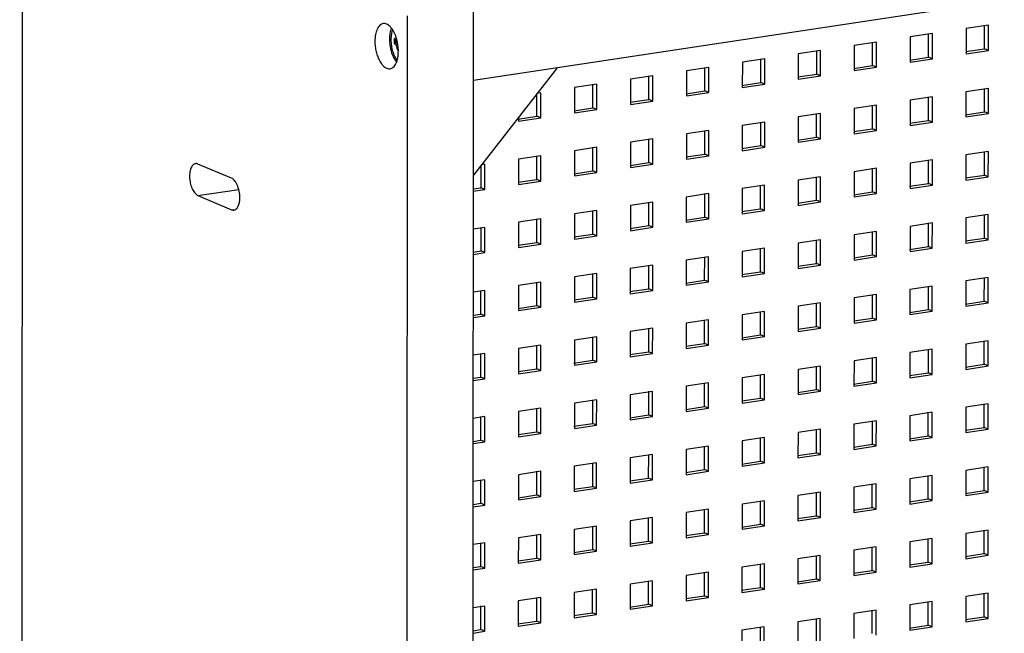
# Model space of a CAD drawing. Units: inches. Extents: x 0 to 17, y 0 to 11.
# Drawn here: x 2.2 to 3.6, y 8.1 to 9 of the extents above; entities that cross this region are included whole.
import ezdxf

# ---------------------------------------------------------------- set-up
doc = ezdxf.new("R2010")
doc.units = ezdxf.units.IN
doc.header["$LTSCALE"] = 0.935
doc.header["$MEASUREMENT"] = 0
doc.layers.get('0').update_dxf_attribs({"linetype": 'CONTINUOUS'})
doc.layers.add('02___PRT_ALL_AXES', color=7, linetype='CONTINUOUS')
doc.layers.add('03___PRT_ALL_CURVES', color=7, linetype='CONTINUOUS')

msp = doc.modelspace()

# ---------------------------------------------------------------- linework, layer by layer
at = {"color": 7, "linetype": 'Continuous'}
for p, q in [((6.2066, 9.4313), (2.8574, 8.9264)), ((2.2087, 9.2531), (2.205, 3.0587)), ((2.8538, 2.839), (2.8575, 9.0334)), ((2.7589, 2.8247), (2.7626, 9.0191)), ((3.5981, 9.0056), (3.5659, 9.0008)), ((3.5924, 8.9718), (3.5924, 9.0056)), ((3.598, 8.9694), (3.5981, 9.0056)), ((3.5176, 8.9935), (3.4855, 8.9887)), ((3.5119, 8.9596), (3.5119, 8.9935)), ((3.5176, 8.9572), (3.5176, 8.9935)), ((3.5659, 9.0008), (3.5659, 8.9645)), ((2.744, 8.9863), (2.744, 8.9791)), ((2.7474, 8.9849), (2.744, 8.9863)), ((2.744, 8.9791), (2.749, 8.9769)), ((3.4372, 8.9814), (3.405, 8.9765)), ((3.4315, 8.9475), (3.4315, 8.9814)), ((3.4372, 8.9451), (3.4372, 8.9814)), ((3.4855, 8.9887), (3.4854, 8.9524)), ((3.3568, 8.9693), (3.3246, 8.9644)), ((3.3246, 8.9644), (3.3246, 8.9281)), ((3.3511, 8.9354), (3.3511, 8.9693)), ((3.3567, 8.933), (3.3568, 8.9693)), ((3.405, 8.9765), (3.405, 8.9403)), ((3.5654, 8.9677), (3.5924, 8.9718)), ((3.5659, 8.9645), (3.598, 8.9694)), ((3.598, 8.9694), (3.5924, 8.9718)), ((3.2442, 8.9523), (3.2441, 8.916)), ((3.2763, 8.9571), (3.2442, 8.9523)), ((3.2706, 8.9233), (3.2706, 8.9571)), ((3.2763, 8.9209), (3.2763, 8.9571)), ((3.485, 8.9556), (3.5119, 8.9596)), ((3.4854, 8.9524), (3.5176, 8.9572)), ((3.5176, 8.9572), (3.5119, 8.9596)), ((2.9781, 8.9445), (2.8574, 8.7903)), ((3.1959, 8.945), (3.1637, 8.9402)), ((3.1637, 8.9402), (3.1637, 8.9039)), ((3.1902, 8.9111), (3.1902, 8.945)), ((3.1959, 8.9087), (3.1959, 8.945)), ((3.3241, 8.9313), (3.3511, 8.9354)), ((3.3567, 8.933), (3.3511, 8.9354)), ((3.4045, 8.9434), (3.4315, 8.9475)), ((3.405, 8.9403), (3.4372, 8.9451)), ((3.4372, 8.9451), (3.4315, 8.9475)), ((3.035, 8.9208), (3.0029, 8.9159)), ((3.0293, 8.8869), (3.0294, 8.9208)), ((3.035, 8.8845), (3.035, 8.9208)), ((3.1155, 8.9329), (3.0833, 8.928)), ((3.0833, 8.928), (3.0833, 8.8918)), ((3.1098, 8.899), (3.1098, 8.9329)), ((3.1154, 8.8966), (3.1155, 8.9329)), ((3.2437, 8.9192), (3.2706, 8.9233)), ((3.2441, 8.916), (3.2763, 8.9209)), ((3.2763, 8.9209), (3.2706, 8.9233)), ((3.3246, 8.9281), (3.3567, 8.933)), ((2.9489, 8.8748), (2.9489, 8.9073)), ((2.9546, 8.9086), (2.9494, 8.9078)), ((2.9546, 8.8724), (2.9546, 8.9086)), ((3.0029, 8.9159), (3.0028, 8.8796)), ((3.1632, 8.9071), (3.1902, 8.9111)), ((3.1637, 8.9039), (3.1959, 8.9087)), ((3.1959, 8.9087), (3.1902, 8.9111)), ((3.598, 8.9149), (3.5658, 8.9101)), ((3.5658, 8.9101), (3.5658, 8.8738)), ((3.5923, 8.8811), (3.5923, 8.9149)), ((3.598, 8.8786), (3.598, 8.9149)), ((3.0828, 8.8949), (3.1098, 8.899)), ((3.0833, 8.8918), (3.1154, 8.8966)), ((3.1154, 8.8966), (3.1098, 8.899)), ((3.5176, 8.9028), (3.4854, 8.898)), ((3.4854, 8.898), (3.4854, 8.8617)), ((3.5119, 8.8689), (3.5119, 8.9028)), ((3.5176, 8.8665), (3.5176, 8.9028)), ((3.0024, 8.8828), (3.0293, 8.8869)), ((3.0028, 8.8796), (3.035, 8.8845)), ((3.035, 8.8845), (3.0293, 8.8869)), ((3.3567, 8.8786), (3.3245, 8.8737)), ((3.351, 8.8447), (3.351, 8.8786)), ((3.3567, 8.8423), (3.3567, 8.8786)), ((3.405, 8.8858), (3.4049, 8.8495)), ((3.4371, 8.8907), (3.405, 8.8858)), ((3.4314, 8.8568), (3.4315, 8.8907)), ((3.4371, 8.8544), (3.4371, 8.8907)), ((3.5653, 8.877), (3.5923, 8.8811)), ((3.5658, 8.8738), (3.598, 8.8786)), ((3.598, 8.8786), (3.5923, 8.8811)), ((2.9219, 8.8707), (2.9489, 8.8748)), ((2.9224, 8.8734), (2.9224, 8.8675)), ((2.9224, 8.8675), (2.9546, 8.8724)), ((2.9546, 8.8724), (2.9489, 8.8748)), ((3.2763, 8.8664), (3.2441, 8.8616)), ((3.2706, 8.8325), (3.2706, 8.8664)), ((3.2763, 8.8301), (3.2763, 8.8664)), ((3.3245, 8.8737), (3.3245, 8.8374)), ((3.4849, 8.8649), (3.5119, 8.8689)), ((3.4854, 8.8617), (3.5176, 8.8665)), ((3.5176, 8.8665), (3.5119, 8.8689)), ((3.1958, 8.8543), (3.1637, 8.8495)), ((3.1637, 8.8495), (3.1637, 8.8132)), ((3.1901, 8.8204), (3.1902, 8.8543)), ((3.1958, 8.818), (3.1958, 8.8543)), ((3.2441, 8.8616), (3.2441, 8.8253)), ((3.4045, 8.8527), (3.4314, 8.8568)), ((3.4049, 8.8495), (3.4371, 8.8544)), ((3.4371, 8.8544), (3.4314, 8.8568)), ((3.1154, 8.8422), (3.0832, 8.8373)), ((3.0832, 8.8373), (3.0832, 8.801)), ((3.1097, 8.8083), (3.1097, 8.8422)), ((3.1154, 8.8059), (3.1154, 8.8422)), ((3.324, 8.8406), (3.351, 8.8447)), ((3.3245, 8.8374), (3.3567, 8.8423)), ((3.3567, 8.8423), (3.351, 8.8447)), ((3.035, 8.8301), (3.0028, 8.8252)), ((3.0028, 8.8252), (3.0028, 8.7889)), ((3.0293, 8.7962), (3.0293, 8.8301)), ((3.035, 8.7938), (3.035, 8.8301)), ((3.2436, 8.8285), (3.2706, 8.8325)), ((3.2441, 8.8253), (3.2763, 8.8301)), ((3.2763, 8.8301), (3.2706, 8.8325)), ((3.598, 8.8242), (3.5658, 8.8194)), ((3.5922, 8.7903), (3.5923, 8.8242)), ((3.5979, 8.7879), (3.598, 8.8242)), ((2.9546, 8.8179), (2.9224, 8.8131)), ((2.9224, 8.8131), (2.9224, 8.7768)), ((2.9488, 8.784), (2.9489, 8.8179)), ((2.9545, 8.7816), (2.9546, 8.8179)), ((3.0827, 8.8042), (3.1097, 8.8083)), ((3.1154, 8.8059), (3.1097, 8.8083)), ((3.1632, 8.8164), (3.1901, 8.8204)), ((3.1637, 8.8132), (3.1958, 8.818)), ((3.1958, 8.818), (3.1901, 8.8204)), ((3.5175, 8.8121), (3.4853, 8.8072)), ((3.4853, 8.8072), (3.4853, 8.771)), ((3.5118, 8.7782), (3.5118, 8.8121)), ((3.5175, 8.7758), (3.5175, 8.8121)), ((3.5658, 8.8194), (3.5658, 8.7831)), ((2.5095, 8.7858), (2.4614, 8.8061)), ((2.8684, 8.7719), (2.8684, 8.8044)), ((2.8741, 8.8058), (2.8689, 8.805)), ((2.8741, 8.7695), (2.8741, 8.8058)), ((3.0023, 8.7921), (3.0293, 8.7962)), ((3.0028, 8.7889), (3.035, 8.7938)), ((3.035, 8.7938), (3.0293, 8.7962)), ((3.0832, 8.801), (3.1154, 8.8059)), ((3.4371, 8.8), (3.4049, 8.7951)), ((3.4049, 8.7951), (3.4049, 8.7588)), ((3.4314, 8.7661), (3.4314, 8.8)), ((3.4371, 8.7637), (3.4371, 8.8)), ((2.9219, 8.78), (2.9488, 8.784)), ((2.9224, 8.7768), (2.9545, 8.7816)), ((2.9545, 8.7816), (2.9488, 8.784)), ((3.3567, 8.7878), (3.3245, 8.783)), ((3.3245, 8.783), (3.3245, 8.7467)), ((3.351, 8.754), (3.351, 8.7879)), ((3.3566, 8.7516), (3.3567, 8.7878)), ((3.5653, 8.7863), (3.5922, 8.7903)), ((3.5658, 8.7831), (3.5979, 8.7879)), ((3.5979, 8.7879), (3.5922, 8.7903)), ((2.8573, 8.767), (2.8741, 8.7695)), ((2.8574, 8.7703), (2.8684, 8.7719)), ((2.8741, 8.7695), (2.8684, 8.7719)), ((3.2441, 8.7709), (3.244, 8.7346)), ((3.2762, 8.7757), (3.2441, 8.7709)), ((3.2705, 8.7418), (3.2705, 8.7757)), ((3.2762, 8.7394), (3.2762, 8.7757)), ((3.4044, 8.762), (3.4314, 8.7661)), ((3.4371, 8.7637), (3.4314, 8.7661)), ((3.4848, 8.7742), (3.5118, 8.7782)), ((3.4853, 8.771), (3.5175, 8.7758)), ((3.5175, 8.7758), (3.5118, 8.7782)), ((2.4613, 8.7608), (2.5095, 8.7404)), ((3.1154, 8.7515), (3.0832, 8.7466)), ((3.1097, 8.7176), (3.1097, 8.7515)), ((3.1153, 8.7152), (3.1154, 8.7515)), ((3.1958, 8.7636), (3.1636, 8.7587)), ((3.1636, 8.7587), (3.1636, 8.7225)), ((3.1901, 8.7297), (3.1901, 8.7636)), ((3.1958, 8.7273), (3.1958, 8.7636)), ((3.324, 8.7499), (3.351, 8.754)), ((3.3245, 8.7467), (3.3566, 8.7516)), ((3.3566, 8.7516), (3.351, 8.754)), ((3.4049, 8.7588), (3.4371, 8.7637)), ((3.0349, 8.7393), (3.0028, 8.7345)), ((3.0292, 8.7055), (3.0292, 8.7393)), ((3.0349, 8.7031), (3.0349, 8.7393)), ((3.0832, 8.7466), (3.0832, 8.7103)), ((3.2435, 8.7378), (3.2705, 8.7418)), ((3.244, 8.7346), (3.2762, 8.7394)), ((3.2762, 8.7394), (3.2705, 8.7418)), ((2.9545, 8.7272), (2.9223, 8.7224)), ((2.9223, 8.7224), (2.9223, 8.6861)), ((2.9488, 8.6933), (2.9488, 8.7272)), ((2.9545, 8.6909), (2.9545, 8.7272)), ((3.0028, 8.7345), (3.0027, 8.6982)), ((3.1631, 8.7256), (3.1901, 8.7297)), ((3.1636, 8.7225), (3.1958, 8.7273)), ((3.1958, 8.7273), (3.1901, 8.7297)), ((3.5979, 8.7335), (3.5657, 8.7287)), ((3.5657, 8.7287), (3.5657, 8.6924)), ((3.5922, 8.6996), (3.5922, 8.7335)), ((3.5979, 8.6972), (3.5979, 8.7335)), ((2.8741, 8.7151), (2.8573, 8.7126)), ((2.8684, 8.6812), (2.8684, 8.7151)), ((2.874, 8.6788), (2.8741, 8.7151)), ((3.0827, 8.7135), (3.1097, 8.7176)), ((3.0832, 8.7103), (3.1153, 8.7152)), ((3.1153, 8.7152), (3.1097, 8.7176)), ((3.437, 8.7093), (3.4049, 8.7044)), ((3.4313, 8.6754), (3.4313, 8.7093)), ((3.437, 8.673), (3.437, 8.7093)), ((3.5175, 8.7214), (3.4853, 8.7165)), ((3.4853, 8.7165), (3.4853, 8.6803)), ((3.5118, 8.6875), (3.5118, 8.7214)), ((3.5174, 8.6851), (3.5175, 8.7214)), ((3.0023, 8.7014), (3.0292, 8.7055)), ((3.0027, 8.6982), (3.0349, 8.7031)), ((3.0349, 8.7031), (3.0292, 8.7055)), ((3.3566, 8.6971), (3.3244, 8.6923)), ((3.3509, 8.6633), (3.3509, 8.6971)), ((3.3566, 8.6609), (3.3566, 8.6971)), ((3.4049, 8.7044), (3.4048, 8.6681)), ((3.5652, 8.6956), (3.5922, 8.6996)), ((3.5657, 8.6924), (3.5979, 8.6972)), ((3.5979, 8.6972), (3.5922, 8.6996)), ((2.8573, 8.6795), (2.8684, 8.6812)), ((2.874, 8.6788), (2.8684, 8.6812)), ((2.9218, 8.6893), (2.9488, 8.6933)), ((2.9223, 8.6861), (2.9545, 8.6909)), ((2.9545, 8.6909), (2.9488, 8.6933)), ((3.2762, 8.685), (3.244, 8.6802)), ((3.244, 8.6802), (3.244, 8.6439)), ((3.2705, 8.6511), (3.2705, 8.685)), ((3.2761, 8.6487), (3.2762, 8.685)), ((3.3244, 8.6923), (3.3244, 8.656)), ((3.4848, 8.6834), (3.5118, 8.6875)), ((3.4853, 8.6803), (3.5174, 8.6851)), ((3.5174, 8.6851), (3.5118, 8.6875)), ((2.8573, 8.6763), (2.874, 8.6788)), ((3.1636, 8.668), (3.1635, 8.6318)), ((3.1957, 8.6729), (3.1636, 8.668)), ((3.19, 8.639), (3.1901, 8.6729)), ((3.1957, 8.6366), (3.1957, 8.6729)), ((3.4044, 8.6713), (3.4313, 8.6754)), ((3.4048, 8.6681), (3.437, 8.673)), ((3.437, 8.673), (3.4313, 8.6754)), ((3.1153, 8.6608), (3.0831, 8.6559)), ((3.0831, 8.6559), (3.0831, 8.6196)), ((3.1096, 8.6269), (3.1096, 8.6608)), ((3.1153, 8.6245), (3.1153, 8.6608)), ((3.3239, 8.6592), (3.3509, 8.6633)), ((3.3244, 8.656), (3.3566, 8.6609)), ((3.3566, 8.6609), (3.3509, 8.6633)), ((3.0349, 8.6486), (3.0027, 8.6438)), ((3.0027, 8.6438), (3.0027, 8.6075)), ((3.0292, 8.6148), (3.0292, 8.6486)), ((3.0349, 8.6124), (3.0349, 8.6486)), ((3.1631, 8.6349), (3.19, 8.639)), ((3.1957, 8.6366), (3.19, 8.639)), ((3.2435, 8.6471), (3.2705, 8.6511)), ((3.244, 8.6439), (3.2761, 8.6487)), ((3.2761, 8.6487), (3.2705, 8.6511)), ((3.5657, 8.638), (3.5656, 8.6017)), ((3.5978, 8.6428), (3.5657, 8.638)), ((3.5921, 8.6089), (3.5922, 8.6428)), ((3.5978, 8.6065), (3.5978, 8.6428)), ((2.874, 8.6244), (2.8573, 8.6219)), ((2.8683, 8.5905), (2.8683, 8.6244)), ((2.874, 8.5881), (2.874, 8.6244)), ((2.9544, 8.6365), (2.9223, 8.6317)), ((2.9223, 8.6317), (2.9223, 8.5954)), ((2.9487, 8.6026), (2.9488, 8.6365)), ((2.9544, 8.6002), (2.9544, 8.6365)), ((3.0826, 8.6228), (3.1096, 8.6269)), ((3.0831, 8.6196), (3.1153, 8.6245)), ((3.1153, 8.6245), (3.1096, 8.6269)), ((3.1635, 8.6318), (3.1957, 8.6366)), ((3.5174, 8.6307), (3.4852, 8.6258)), ((3.4852, 8.6258), (3.4852, 8.5896)), ((3.5117, 8.5968), (3.5117, 8.6307)), ((3.5174, 8.5944), (3.5174, 8.6307)), ((3.0022, 8.6107), (3.0292, 8.6148)), ((3.0027, 8.6075), (3.0349, 8.6124)), ((3.0349, 8.6124), (3.0292, 8.6148)), ((3.437, 8.6186), (3.4048, 8.6137)), ((3.4048, 8.6137), (3.4048, 8.5774)), ((3.4313, 8.5847), (3.4313, 8.6186)), ((3.437, 8.5823), (3.437, 8.6186)), ((3.5652, 8.6049), (3.5921, 8.6089)), ((3.5978, 8.6065), (3.5921, 8.6089)), ((2.9218, 8.5986), (2.9487, 8.6026)), ((2.9223, 8.5954), (2.9544, 8.6002)), ((2.9544, 8.6002), (2.9487, 8.6026)), ((3.3565, 8.6064), (3.3244, 8.6016)), ((3.3244, 8.6016), (3.3244, 8.5653)), ((3.3508, 8.5726), (3.3509, 8.6064)), ((3.3565, 8.5701), (3.3565, 8.6064)), ((3.4847, 8.5927), (3.5117, 8.5968)), ((3.5174, 8.5944), (3.5117, 8.5968)), ((3.5656, 8.6017), (3.5978, 8.6065)), ((2.8572, 8.5888), (2.8683, 8.5905)), ((2.8572, 8.5856), (2.874, 8.5881)), ((2.874, 8.5881), (2.8683, 8.5905)), ((3.1957, 8.5822), (3.1635, 8.5773)), ((3.19, 8.5483), (3.19, 8.5822)), ((3.1957, 8.5459), (3.1957, 8.5822)), ((3.2761, 8.5943), (3.2439, 8.5895)), ((3.2439, 8.5895), (3.2439, 8.5532)), ((3.2704, 8.5604), (3.2704, 8.5943)), ((3.2761, 8.558), (3.2761, 8.5943)), ((3.4043, 8.5806), (3.4313, 8.5847)), ((3.4048, 8.5774), (3.437, 8.5823)), ((3.437, 8.5823), (3.4313, 8.5847)), ((3.4852, 8.5896), (3.5174, 8.5944)), ((3.1153, 8.5701), (3.0831, 8.5652)), ((3.1095, 8.5362), (3.1096, 8.5701)), ((3.1152, 8.5338), (3.1153, 8.5701)), ((3.1635, 8.5773), (3.1635, 8.541)), ((3.3239, 8.5685), (3.3508, 8.5726)), ((3.3244, 8.5653), (3.3565, 8.5701)), ((3.3565, 8.5701), (3.3508, 8.5726)), ((3.0348, 8.5579), (3.0026, 8.5531)), ((3.0026, 8.5531), (3.0026, 8.5168)), ((3.0291, 8.524), (3.0291, 8.5579)), ((3.0348, 8.5216), (3.0348, 8.5579)), ((3.0831, 8.5652), (3.0831, 8.5289)), ((3.2434, 8.5564), (3.2704, 8.5604)), ((3.2439, 8.5532), (3.2761, 8.558)), ((3.2761, 8.558), (3.2704, 8.5604)), ((3.5978, 8.5521), (3.5656, 8.5473)), ((3.5921, 8.5182), (3.5921, 8.5521)), ((3.5978, 8.5158), (3.5978, 8.5521)), ((2.9544, 8.5458), (2.9222, 8.541)), ((2.9222, 8.541), (2.9222, 8.5047)), ((2.9487, 8.5119), (2.9487, 8.5458)), ((2.9544, 8.5095), (2.9544, 8.5458)), ((3.163, 8.5442), (3.19, 8.5483)), ((3.1635, 8.541), (3.1957, 8.5459)), ((3.1957, 8.5459), (3.19, 8.5483)), ((3.5174, 8.54), (3.4852, 8.5351)), ((3.5117, 8.5061), (3.5117, 8.54)), ((3.5173, 8.5037), (3.5174, 8.54)), ((3.5656, 8.5473), (3.5656, 8.511)), ((2.874, 8.5337), (2.8572, 8.5312)), ((2.8683, 8.4998), (2.8683, 8.5337)), ((2.8739, 8.4974), (2.874, 8.5337)), ((3.0021, 8.52), (3.0291, 8.524)), ((3.0348, 8.5216), (3.0291, 8.524)), ((3.0826, 8.5321), (3.1095, 8.5362)), ((3.0831, 8.5289), (3.1152, 8.5338)), ((3.1152, 8.5338), (3.1095, 8.5362)), ((3.4369, 8.5279), (3.4048, 8.523)), ((3.4312, 8.494), (3.4312, 8.5279)), ((3.4369, 8.4916), (3.4369, 8.5279)), ((3.4852, 8.5351), (3.4852, 8.4988)), ((2.9217, 8.5079), (2.9487, 8.5119)), ((2.9544, 8.5095), (2.9487, 8.5119)), ((3.0026, 8.5168), (3.0348, 8.5216)), ((3.3565, 8.5157), (3.3243, 8.5109)), ((3.3243, 8.5109), (3.3243, 8.4746)), ((3.3508, 8.4818), (3.3508, 8.5157)), ((3.3565, 8.4794), (3.3565, 8.5157)), ((3.4048, 8.523), (3.4047, 8.4867)), ((3.5651, 8.5142), (3.5921, 8.5182)), ((3.5656, 8.511), (3.5978, 8.5158)), ((3.5978, 8.5158), (3.5921, 8.5182)), ((2.8572, 8.4981), (2.8683, 8.4998)), ((2.8572, 8.4949), (2.8739, 8.4974)), ((2.8739, 8.4974), (2.8683, 8.4998)), ((2.9222, 8.5047), (2.9544, 8.5095)), ((3.2761, 8.5036), (3.2439, 8.4987)), ((3.2439, 8.4987), (3.2439, 8.4625)), ((3.2704, 8.4697), (3.2704, 8.5036)), ((3.276, 8.4673), (3.2761, 8.5036)), ((3.4847, 8.502), (3.5117, 8.5061)), ((3.4852, 8.4988), (3.5173, 8.5037)), ((3.5173, 8.5037), (3.5117, 8.5061)), ((3.1635, 8.4866), (3.1634, 8.4503)), ((3.1956, 8.4915), (3.1635, 8.4866)), ((3.1899, 8.4576), (3.1899, 8.4915)), ((3.1956, 8.4552), (3.1956, 8.4915)), ((3.3238, 8.4778), (3.3508, 8.4818)), ((3.3565, 8.4794), (3.3508, 8.4818)), ((3.4043, 8.4899), (3.4312, 8.494)), ((3.4047, 8.4867), (3.4369, 8.4916)), ((3.4369, 8.4916), (3.4312, 8.494)), ((3.0348, 8.4672), (3.0026, 8.4624)), ((3.0291, 8.4333), (3.0291, 8.4672)), ((3.0347, 8.4309), (3.0348, 8.4672)), ((3.1152, 8.4793), (3.083, 8.4745)), ((3.083, 8.4745), (3.083, 8.4382)), ((3.1095, 8.4455), (3.1095, 8.4794)), ((3.1152, 8.4431), (3.1152, 8.4793)), ((3.2434, 8.4657), (3.2704, 8.4697)), ((3.2439, 8.4625), (3.276, 8.4673)), ((3.276, 8.4673), (3.2704, 8.4697)), ((3.3243, 8.4746), (3.3565, 8.4794)), ((2.9543, 8.4551), (2.9222, 8.4502)), ((2.9486, 8.4212), (2.9487, 8.4551)), ((2.9543, 8.4188), (2.9543, 8.4551)), ((3.0026, 8.4624), (3.0026, 8.4261)), ((3.163, 8.4535), (3.1899, 8.4576)), ((3.1634, 8.4503), (3.1956, 8.4552)), ((3.1956, 8.4552), (3.1899, 8.4576)), ((3.5656, 8.4565), (3.5655, 8.4203)), ((3.5977, 8.4614), (3.5656, 8.4565)), ((3.592, 8.4275), (3.592, 8.4614)), ((3.5977, 8.4251), (3.5977, 8.4614)), ((2.8739, 8.443), (2.8572, 8.4404)), ((2.8682, 8.4091), (2.8682, 8.443)), ((2.8739, 8.4067), (2.8739, 8.443)), ((2.9222, 8.4502), (2.9221, 8.414)), ((3.0825, 8.4414), (3.1095, 8.4455)), ((3.083, 8.4382), (3.1152, 8.4431)), ((3.1152, 8.4431), (3.1095, 8.4455)), ((3.5173, 8.4493), (3.4851, 8.4444)), ((3.4851, 8.4444), (3.4851, 8.4081)), ((3.5116, 8.4154), (3.5116, 8.4493)), ((3.5173, 8.413), (3.5173, 8.4493)), ((3.0021, 8.4293), (3.0291, 8.4333)), ((3.0026, 8.4261), (3.0347, 8.4309)), ((3.0347, 8.4309), (3.0291, 8.4333)), ((3.3564, 8.425), (3.3243, 8.4202)), ((3.3507, 8.3911), (3.3508, 8.425)), ((3.3564, 8.3887), (3.3564, 8.425)), ((3.4369, 8.4371), (3.4047, 8.4323)), ((3.4047, 8.4323), (3.4047, 8.396)), ((3.4312, 8.4033), (3.4312, 8.4371)), ((3.4368, 8.4009), (3.4369, 8.4371)), ((3.5651, 8.4234), (3.592, 8.4275)), ((3.5655, 8.4203), (3.5977, 8.4251)), ((3.5977, 8.4251), (3.592, 8.4275)), ((2.9217, 8.4171), (2.9486, 8.4212)), ((2.9221, 8.414), (2.9543, 8.4188)), ((2.9543, 8.4188), (2.9486, 8.4212)), ((3.276, 8.4129), (3.2438, 8.408)), ((3.2703, 8.379), (3.2703, 8.4129)), ((3.276, 8.3766), (3.276, 8.4129)), ((3.3243, 8.4202), (3.3242, 8.3839)), ((3.4846, 8.4113), (3.5116, 8.4154)), ((3.4851, 8.4081), (3.5173, 8.413)), ((3.5173, 8.413), (3.5116, 8.4154)), ((2.8571, 8.4074), (2.8682, 8.4091)), ((2.8571, 8.4042), (2.8739, 8.4067)), ((2.8739, 8.4067), (2.8682, 8.4091)), ((3.1956, 8.4008), (3.1634, 8.3959)), ((3.1899, 8.3669), (3.1899, 8.4008)), ((3.1956, 8.3645), (3.1956, 8.4008)), ((3.2438, 8.408), (3.2438, 8.3718)), ((3.4042, 8.3992), (3.4312, 8.4033)), ((3.4047, 8.396), (3.4368, 8.4009)), ((3.4368, 8.4009), (3.4312, 8.4033)), ((3.1151, 8.3886), (3.083, 8.3838)), ((3.083, 8.3838), (3.083, 8.3475)), ((3.1094, 8.3548), (3.1095, 8.3886)), ((3.1151, 8.3524), (3.1151, 8.3886)), ((3.1634, 8.3959), (3.1634, 8.3596)), ((3.3238, 8.3871), (3.3507, 8.3911)), ((3.3242, 8.3839), (3.3564, 8.3887)), ((3.3564, 8.3887), (3.3507, 8.3911)), ((3.0347, 8.3765), (3.0025, 8.3717)), ((3.0025, 8.3717), (3.0025, 8.3354)), ((3.029, 8.3426), (3.029, 8.3765)), ((3.0347, 8.3402), (3.0347, 8.3765)), ((3.2433, 8.3749), (3.2703, 8.379)), ((3.2438, 8.3718), (3.276, 8.3766)), ((3.276, 8.3766), (3.2703, 8.379)), ((3.5977, 8.3707), (3.5655, 8.3658)), ((3.592, 8.3368), (3.592, 8.3707)), ((3.5977, 8.3344), (3.5977, 8.3707)), ((2.9543, 8.3644), (2.9221, 8.3595)), ((2.9221, 8.3595), (2.9221, 8.3233)), ((2.9486, 8.3305), (2.9486, 8.3644)), ((2.9543, 8.3281), (2.9543, 8.3644)), ((3.0825, 8.3507), (3.1094, 8.3548)), ((3.1151, 8.3524), (3.1094, 8.3548)), ((3.1629, 8.3628), (3.1899, 8.3669)), ((3.1634, 8.3596), (3.1956, 8.3645)), ((3.1956, 8.3645), (3.1899, 8.3669)), ((3.5172, 8.3586), (3.4851, 8.3537)), ((3.5115, 8.3247), (3.5116, 8.3586)), ((3.5172, 8.3223), (3.5172, 8.3586)), ((3.5655, 8.3658), (3.5655, 8.3296)), ((2.8739, 8.3523), (2.8571, 8.3497)), ((2.8681, 8.3184), (2.8682, 8.3523)), ((2.8738, 8.316), (2.8739, 8.3523)), ((3.002, 8.3386), (3.029, 8.3426)), ((3.0025, 8.3354), (3.0347, 8.3402)), ((3.0347, 8.3402), (3.029, 8.3426)), ((3.083, 8.3475), (3.1151, 8.3524)), ((3.4368, 8.3464), (3.4046, 8.3416)), ((3.4046, 8.3416), (3.4046, 8.3053)), ((3.4311, 8.3126), (3.4311, 8.3464)), ((3.4368, 8.3102), (3.4368, 8.3464)), ((3.4851, 8.3537), (3.4851, 8.3174)), ((2.9216, 8.3264), (2.9486, 8.3305)), ((2.9221, 8.3233), (2.9543, 8.3281)), ((2.9543, 8.3281), (2.9486, 8.3305)), ((3.3564, 8.3343), (3.3242, 8.3295)), ((3.3242, 8.3295), (3.3242, 8.2932)), ((3.3507, 8.3004), (3.3507, 8.3343)), ((3.3564, 8.298), (3.3564, 8.3343)), ((3.565, 8.3327), (3.592, 8.3368)), ((3.5655, 8.3296), (3.5977, 8.3344)), ((3.5977, 8.3344), (3.592, 8.3368)), ((2.8571, 8.3167), (2.8681, 8.3184)), ((2.8571, 8.3135), (2.8738, 8.316)), ((2.8738, 8.316), (2.8681, 8.3184)), ((3.276, 8.3222), (3.2438, 8.3173)), ((3.2438, 8.3173), (3.2438, 8.2811)), ((3.2702, 8.2883), (3.2703, 8.3222)), ((3.2759, 8.2859), (3.276, 8.3222)), ((3.4041, 8.3085), (3.4311, 8.3126)), ((3.4368, 8.3102), (3.4311, 8.3126)), ((3.4846, 8.3206), (3.5115, 8.3247)), ((3.4851, 8.3174), (3.5172, 8.3223)), ((3.5172, 8.3223), (3.5115, 8.3247)), ((3.1151, 8.2979), (3.0829, 8.2931)), ((3.1094, 8.2641), (3.1094, 8.2979)), ((3.1151, 8.2616), (3.1151, 8.2979)), ((3.1955, 8.3101), (3.1633, 8.3052)), ((3.1633, 8.3052), (3.1633, 8.2689)), ((3.1898, 8.2762), (3.1898, 8.3101)), ((3.1955, 8.2738), (3.1955, 8.3101)), ((3.3237, 8.2964), (3.3507, 8.3004)), ((3.3242, 8.2932), (3.3564, 8.298)), ((3.3564, 8.298), (3.3507, 8.3004)), ((3.4046, 8.3053), (3.4368, 8.3102)), ((3.0347, 8.2858), (3.0025, 8.281)), ((3.029, 8.2519), (3.029, 8.2858)), ((3.0346, 8.2495), (3.0347, 8.2858)), ((3.0829, 8.2931), (3.0829, 8.2568)), ((3.2433, 8.2842), (3.2702, 8.2883)), ((3.2438, 8.2811), (3.2759, 8.2859)), ((3.2759, 8.2859), (3.2702, 8.2883)), ((2.9542, 8.2737), (2.9221, 8.2688)), ((2.9485, 8.2398), (2.9485, 8.2737)), ((2.9542, 8.2374), (2.9542, 8.2737)), ((3.0025, 8.281), (3.0025, 8.2447)), ((3.1628, 8.2721), (3.1898, 8.2762)), ((3.1633, 8.2689), (3.1955, 8.2738)), ((3.1955, 8.2738), (3.1898, 8.2762)), ((3.5655, 8.2751), (3.5654, 8.2388)), ((3.5976, 8.28), (3.5655, 8.2751)), ((3.5919, 8.2461), (3.5919, 8.28)), ((3.5976, 8.2437), (3.5976, 8.28)), ((2.8738, 8.2616), (2.857, 8.259)), ((2.8681, 8.2277), (2.8681, 8.2616)), ((2.8738, 8.2253), (2.8738, 8.2616)), ((2.9221, 8.2688), (2.922, 8.2325)), ((3.0824, 8.26), (3.1094, 8.2641)), ((3.0829, 8.2568), (3.1151, 8.2616)), ((3.1151, 8.2616), (3.1094, 8.2641)), ((3.4368, 8.2557), (3.4046, 8.2509)), ((3.4311, 8.2218), (3.4311, 8.2557)), ((3.4367, 8.2194), (3.4368, 8.2557)), ((3.5172, 8.2679), (3.485, 8.263)), ((3.485, 8.263), (3.485, 8.2267)), ((3.5115, 8.234), (3.5115, 8.2679)), ((3.5172, 8.2316), (3.5172, 8.2679)), ((3.002, 8.2479), (3.029, 8.2519)), ((3.0025, 8.2447), (3.0346, 8.2495)), ((3.0346, 8.2495), (3.029, 8.2519)), ((3.3563, 8.2436), (3.3242, 8.2388)), ((3.3506, 8.2097), (3.3506, 8.2436)), ((3.3563, 8.2073), (3.3563, 8.2436)), ((3.4046, 8.2509), (3.4046, 8.2146)), ((3.565, 8.242), (3.5919, 8.2461)), ((3.5654, 8.2388), (3.5976, 8.2437)), ((3.5976, 8.2437), (3.5919, 8.2461)), ((2.857, 8.226), (2.8681, 8.2277)), ((2.8738, 8.2253), (2.8681, 8.2277)), ((2.9216, 8.2357), (2.9485, 8.2398)), ((2.922, 8.2325), (2.9542, 8.2374)), ((2.9542, 8.2374), (2.9485, 8.2398)), ((3.2759, 8.2315), (3.2437, 8.2266)), ((3.2437, 8.2266), (3.2437, 8.1903)), ((3.2702, 8.1976), (3.2702, 8.2315)), ((3.2759, 8.1952), (3.2759, 8.2315)), ((3.3242, 8.2388), (3.3241, 8.2025)), ((3.4845, 8.2299), (3.5115, 8.234)), ((3.485, 8.2267), (3.5172, 8.2316)), ((3.5172, 8.2316), (3.5115, 8.234)), ((2.857, 8.2227), (2.8738, 8.2253)), ((3.1955, 8.2194), (3.1633, 8.2145)), ((3.1633, 8.2145), (3.1633, 8.1782)), ((3.1898, 8.1855), (3.1898, 8.2194)), ((3.1954, 8.1831), (3.1955, 8.2194)), ((3.4041, 8.2178), (3.4311, 8.2218)), ((3.4046, 8.2146), (3.4367, 8.2194)), ((3.4367, 8.2194), (3.4311, 8.2218)), ((3.0829, 8.2024), (3.0828, 8.1661)), ((3.115, 8.2072), (3.0829, 8.2024)), ((3.1093, 8.1733), (3.1094, 8.2072)), ((3.115, 8.1709), (3.115, 8.2072)), ((3.3237, 8.2057), (3.3506, 8.2097)), ((3.3241, 8.2025), (3.3563, 8.2073)), ((3.3563, 8.2073), (3.3506, 8.2097)), ((3.0346, 8.1951), (3.0024, 8.1902)), ((3.0024, 8.1902), (3.0024, 8.154)), ((3.0289, 8.1612), (3.0289, 8.1951)), ((3.0346, 8.1588), (3.0346, 8.1951)), ((3.1628, 8.1814), (3.1898, 8.1855)), ((3.1954, 8.1831), (3.1898, 8.1855)), ((3.2432, 8.1935), (3.2702, 8.1976)), ((3.2437, 8.1903), (3.2759, 8.1952)), ((3.2759, 8.1952), (3.2702, 8.1976)), ((3.5976, 8.1893), (3.5654, 8.1844)), ((3.5654, 8.1844), (3.5654, 8.1481)), ((3.5919, 8.1554), (3.5919, 8.1893)), ((3.5975, 8.153), (3.5976, 8.1893)), ((2.8737, 8.1708), (2.857, 8.1683)), ((2.868, 8.137), (2.8681, 8.1709)), ((2.8737, 8.1346), (2.8737, 8.1708)), ((2.9542, 8.183), (2.922, 8.1781)), ((2.922, 8.1781), (2.922, 8.1418)), ((2.9485, 8.1491), (2.9485, 8.183)), ((2.9542, 8.1467), (2.9542, 8.183)), ((3.0824, 8.1693), (3.1093, 8.1733)), ((3.0828, 8.1661), (3.115, 8.1709)), ((3.115, 8.1709), (3.1093, 8.1733)), ((3.1633, 8.1782), (3.1954, 8.1831)), ((3.485, 8.1723), (3.4849, 8.136)), ((3.5171, 8.1771), (3.485, 8.1723)), ((3.5114, 8.1433), (3.5115, 8.1771)), ((3.5171, 8.1409), (3.5171, 8.1771)), ((3.0019, 8.1572), (3.0289, 8.1612)), ((3.0024, 8.154), (3.0346, 8.1588)), ((3.0346, 8.1588), (3.0289, 8.1612)), ((3.4367, 8.165), (3.4045, 8.1602)), ((3.4045, 8.1602), (3.4045, 8.1239)), ((3.431, 8.1311), (3.431, 8.165)), ((3.4367, 8.1287), (3.4367, 8.165)), ((2.9215, 8.145), (2.9485, 8.1491)), ((2.922, 8.1418), (2.9542, 8.1467)), ((2.9542, 8.1467), (2.9485, 8.1491)), ((3.3563, 8.1529), (3.3241, 8.148)), ((3.3241, 8.148), (3.3241, 8.1118)), ((3.3506, 8.119), (3.3506, 8.1529)), ((3.3563, 8.1166), (3.3563, 8.1529)), ((3.4845, 8.1392), (3.5114, 8.1433)), ((3.5171, 8.1409), (3.5114, 8.1433)), ((3.5649, 8.1513), (3.5919, 8.1554)), ((3.5654, 8.1481), (3.5975, 8.153)), ((3.5975, 8.153), (3.5919, 8.1554)), ((2.857, 8.1353), (2.868, 8.137)), ((2.857, 8.132), (2.8737, 8.1346)), ((2.8737, 8.1346), (2.868, 8.137)), ((3.2758, 8.1408), (3.2437, 8.1359)), ((3.2437, 8.1359), (3.2437, 8.0996)), ((3.2701, 8.1069), (3.2702, 8.1408)), ((3.2758, 8.1045), (3.2758, 8.1408)), ((3.4849, 8.136), (3.5171, 8.1409))]:
    msp.add_line(p, q, dxfattribs=at)
at = {"color": 9, "linetype": 'Continuous'}
for p, q in [((2.4613, 8.7608), (2.52, 8.7696)), ((2.5095, 8.7404), (2.5129, 8.7409))]:
    msp.add_line(p, q, dxfattribs=at)
at = {"color": 7, "linetype": 'Continuous'}
for points, knots in [([(2.7413, 8.9992), (2.7409, 8.9981), (2.7401, 8.996), (2.7394, 8.9925), (2.7389, 8.9887), (2.7388, 8.9847), (2.7389, 8.9806), (2.7394, 8.9765), (2.7402, 8.9723), (2.7409, 8.9697), (2.7413, 8.9683)], [0, 0, 0, 0, 0.104828, 0.218672, 0.340273, 0.467994, 0.599932, 0.734014, 0.868087, 1, 1, 1, 1]), ([(2.7413, 8.9683), (2.7417, 8.9669), (2.7427, 8.9642), (2.7439, 8.9616), (2.7446, 8.9603)], [0, 0, 0, 0, 0.5143, 1, 1, 1, 1]), ([(2.7446, 8.9603), (2.7451, 8.9594), (2.7461, 8.9577), (2.7473, 8.9561), (2.7479, 8.9554)], [0, 0, 0, 0, 0.518442, 1, 1, 1, 1]), ([(2.4578, 8.8066), (2.4571, 8.8065), (2.4557, 8.806), (2.4539, 8.8045), (2.4523, 8.8024), (2.4505, 8.7986), (2.4493, 8.7928), (2.4492, 8.785), (2.4505, 8.777), (2.4527, 8.7708), (2.4551, 8.7666), (2.4575, 8.7634), (2.4597, 8.7615), (2.4613, 8.7608)], [0, 0, 0, 0, 0.039612, 0.082685, 0.131598, 0.187429, 0.318631, 0.46906, 0.625536, 0.773448, 0.840197, 0.900566, 1, 1, 1, 1]), ([(2.4614, 8.8061), (2.4608, 8.8064), (2.4596, 8.8067), (2.4584, 8.8067), (2.4578, 8.8066)], [0, 0, 0, 0, 0.513917, 1, 1, 1, 1]), ([(2.5215, 8.7551), (2.5217, 8.7583), (2.5214, 8.7649), (2.5194, 8.7727), (2.5169, 8.7782), (2.5147, 8.7816), (2.5123, 8.7842), (2.5104, 8.7854), (2.5095, 8.7858)], [0, 0, 0, 0, 0.282302, 0.564657, 0.694325, 0.811223, 0.913191, 1, 1, 1, 1]), ([(2.513, 8.7399), (2.5136, 8.74), (2.5147, 8.7404), (2.5162, 8.7414), (2.5176, 8.7428), (2.5193, 8.7454), (2.5208, 8.7495), (2.5213, 8.7531), (2.5215, 8.7551)], [0, 0, 0, 0, 0.090644, 0.186565, 0.291865, 0.409108, 0.681508, 1, 1, 1, 1]), ([(2.5095, 8.7404), (2.5101, 8.7402), (2.5112, 8.7398), (2.5125, 8.7398), (2.513, 8.7399)], [0, 0, 0, 0, 0.513917, 1, 1, 1, 1])]:
    msp.add_open_spline(points, degree=3, knots=knots, dxfattribs=at)
at = {"layer": '02___PRT_ALL_AXES', "color": 7, "linetype": 'Continuous'}
for p, q in [((2.7462, 8.9854), (2.746, 8.9833)), ((2.7466, 8.9875), (2.7462, 8.9854)), ((2.7431, 8.9582), (2.7452, 8.9547)), ((2.7452, 8.9547), (2.7469, 8.9524))]:
    msp.add_line(p, q, dxfattribs=at)
for centre, radius, start, end in [((2.7982, 8.9857), 0.0614, 179.9932, 184.6517), ((2.7718, 8.9819), 0.0259, 176.7221, 179.9786), ((2.6845, 8.9682), 0.065, 7.6564, 15.0751), ((2.6836, 8.9681), 0.066, 3.9913, 7.6855), ((2.6883, 8.9684), 0.0613, 359.9858, 4.031), ((2.6935, 8.9683), 0.056, 355.7146, 0.0051)]:
    msp.add_arc(centre, radius, start, end, dxfattribs=at)
for points, knots in [([(2.7278, 9.0079), (2.7269, 9.0078), (2.7252, 9.0072), (2.7228, 9.0055), (2.7208, 9.0031), (2.7183, 8.9987), (2.7163, 8.9918), (2.7158, 8.9858), (2.7158, 8.9826)], [0, 0, 0, 0, 0.087359, 0.181047, 0.285532, 0.403307, 0.679444, 1, 1, 1, 1]), ([(2.7327, 9.0072), (2.7319, 9.0075), (2.7303, 9.008), (2.7286, 9.008), (2.7278, 9.0079)], [0, 0, 0, 0, 0.51502, 1, 1, 1, 1]), ([(2.7392, 9.0021), (2.7387, 9.0027), (2.7368, 9.0047), (2.7346, 9.0064), (2.7327, 9.0072)], [0, 0, 0, 0, 0.278729, 1, 1, 1, 1]), ([(2.7394, 9.0017), (2.7385, 8.9994), (2.7372, 8.994), (2.7368, 8.9886), (2.7368, 8.9857)], [0, 0, 0, 0, 0.469343, 1, 1, 1, 1]), ([(2.743, 8.9963), (2.7427, 8.9968), (2.7416, 8.9988), (2.7403, 9.0008), (2.7392, 9.0021)], [0, 0, 0, 0, 0.264077, 1, 1, 1, 1]), ([(2.7473, 8.9851), (2.747, 8.9861), (2.7459, 8.99), (2.7444, 8.9937), (2.743, 8.9963)], [0, 0, 0, 0, 0.261331, 1, 1, 1, 1]), ([(2.7158, 8.9826), (2.7158, 8.9801), (2.7162, 8.975), (2.7175, 8.9676), (2.7196, 8.9606), (2.7224, 8.9543), (2.7257, 8.9492), (2.7295, 8.9454), (2.7335, 8.9431), (2.7363, 8.9428), (2.7376, 8.943)], [0, 0, 0, 0, 0.15327, 0.308695, 0.459228, 0.59925, 0.724198, 0.831249, 0.921208, 1, 1, 1, 1]), ([(2.737, 8.9807), (2.7373, 8.9767), (2.7386, 8.969), (2.7413, 8.9616), (2.7431, 8.9582)], [0, 0, 0, 0, 0.51677, 1, 1, 1, 1]), ([(2.7459, 8.9819), (2.7459, 8.9794), (2.7465, 8.9745), (2.7483, 8.97), (2.7495, 8.968)], [0, 0, 0, 0, 0.520503, 1, 1, 1, 1]), ([(2.7483, 8.9567), (2.7484, 8.9573), (2.7489, 8.9598), (2.7493, 8.9622), (2.7494, 8.9641)], [0, 0, 0, 0, 0.239535, 1, 1, 1, 1]), ([(2.7376, 8.943), (2.7384, 8.9431), (2.7402, 8.9437), (2.7424, 8.9453), (2.7445, 8.9476), (2.7456, 8.9495), (2.7461, 8.9505)], [0, 0, 0, 0, 0.217929, 0.450837, 0.709462, 1, 1, 1, 1]), ([(2.7461, 8.9505), (2.7463, 8.9509), (2.7472, 8.953), (2.7479, 8.9551), (2.7483, 8.9567)], [0, 0, 0, 0, 0.234475, 1, 1, 1, 1])]:
    msp.add_open_spline(points, degree=3, knots=knots, dxfattribs=at)
at = {"layer": '03___PRT_ALL_CURVES', "color": 4, "linetype": 'Continuous'}
for p, q in [((2.744, 8.9791), (2.744, 8.9863)), ((2.744, 8.9863), (2.7474, 8.9849)), ((2.749, 8.9769), (2.744, 8.9791))]:
    msp.add_line(p, q, dxfattribs=at)

doc.saveas('drawing.dxf')
